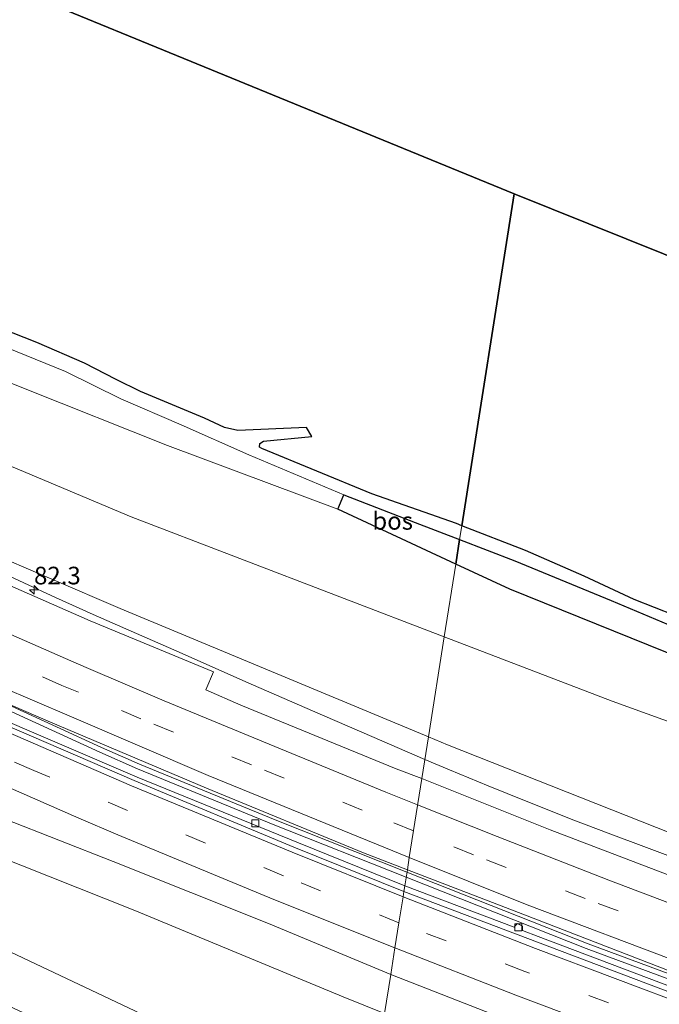
# Model space of a CAD drawing. Units: metres. Extents: x 190000 to 200006, y 462500 to 468750.
# Drawn here: x 193659 to 193750, y 465219 to 465359 of the extents above; entities that cross this region are included whole.
import ezdxf
from ezdxf.enums import TextEntityAlignment as Align

# ---------------------------------------------------------------- set-up
doc = ezdxf.new("R2010")
doc.units = ezdxf.units.M
doc.linetypes.add('VW-3-9_STREEP', pattern=[12, 3, -9])
doc.layers.get('0').update_dxf_attribs({"lineweight": 25})
for name, color, linetype, lineweight in [('B-ME-AM-KILOMETR-S-B1', 7, 'Continuous', 18), ('B-ME-BV-GELEIDECONSTRUCTIE-GELEIDERAIL-L-B1', 213, 'BV-GELEIDERAIL', 18), ('B-ME-GR-BOMENSTRUIKEN-GV-B6', 93, 'Continuous', 18), ('B-ME-GR-STRUIKEN-GV-B6', 93, 'Continuous', 18), ('B-ME-GW-KRUINLIJN-L-B1', 93, 'Continuous', 18), ('B-ME-GW-TEENLIJN-L-B1', 93, 'Continuous', 18), ('B-ME-IE-GRASLAND-GV-B6', 93, 'Continuous', 18), ('B-ME-IE-HULPGEOMETRIE-L-B1', 53, 'Continuous', 18), ('B-ME-VH-VERH_SOORT-BITUMEN-GV-B6', 8, 'IE-TERREINAFSCHEIDING-NATUURLIJK-HOUTWAL', 18), ('B-ME-VH-VERH_SOORT-KLINKERS-GV-B6', 8, 'IE-TERREINAFSCHEIDING-NATUURLIJK-HOUTWAL', 18), ('B-ME-VH-VERH_SOORT-ONVERHARD-GV-B6', 8, 'Continuous', 18), ('B-ME-VV-KOLK-S-B1', 8, 'Continuous', 18), ('B-ME-VW-MARKERING-39STREEP-015-L-B1', 255, 'VW-3-9_STREEP', 18), ('B-ME-VW-MARKERING-STREEP-015-L-B1', 7, 'Continuous', 18)]:
    doc.layers.add(name, color=color, linetype=linetype, lineweight=lineweight)
doc.layers.add('B-ME-GR-BOS-GV-B6', color=10, linetype='Continuous')
doc.layers.add('B-ME-KG-KADASTRAAL-OPNAMEDTMGRENS-L-B1', color=10, linetype='Continuous')
doc.styles.add('NLCS-ISO', font='NLCS-ISO.TTF')
doc.linetypes.add('BV-GELEIDERAIL', pattern='A,10,-3,[108,NLCS.SHX,S=1,R=0,X=0,Y=0],-3', length=16)
doc.linetypes.add('IE-TERREINAFSCHEIDING-NATUURLIJK-HOUTWAL', pattern='A,7,-1.5,[67,NLCS.SHX,S=0.75,R=45,X=0,Y=0],-1.5,7,-1.5,[70,NLCS.SHX,S=0.75,R=0,X=0,Y=0],-1.5', length=20)

# ---------------------------------------------------------------- blocks, each defined once
blk = doc.blocks.new('hecto')
for p, q in [((0, 0.625), (-0.625, 0)), ((0, -0.625), (0, 0.625)), ((-0.625, 0), (0.625, 0)), ((0.625, 0), (0, -0.625))]:
    blk.add_line(p, q)
blk = doc.blocks.new('kolk')
blk.add_lwpolyline([(-0.5, -0.5), (0.5, -0.5), (0.5, 0.5), (-0.5, 0.5)], close=True)

msp = doc.modelspace()

# ---------------------------------------------------------------- linework, layer by layer
at = {"layer": 'B-ME-BV-GELEIDECONSTRUCTIE-GELEIDERAIL-L-B1'}
for points in [[(193583.118, 465313.993, 35.149), (193593.556, 465308.961, 35.075), (193614.521, 465298.974, 34.932), (193632.2321, 465290.9031, 34.7972), (193643.3929, 465286.1668, 34.7735), (193648.7178, 465283.7256, 34.7611), (193655.2309, 465280.7351, 34.7001), (193664.2908, 465276.5723, 34.6486), (193669.6058, 465274.1678, 34.6133), (193675.0057, 465271.7859, 34.5803), (193681.0669, 465269.1353, 34.5224), (193686.0932, 465266.926, 34.5031), (193691.3129, 465264.6269, 34.4824), (193700.7469, 465260.476, 34.4487), (193709.1649, 465256.8399, 34.41), (193716.6873, 465253.6129, 34.3761)], [(193714.04, 465236.889, 34.705), (193695.165, 465244.36, 34.835), (193675.929, 465252.288, 34.888), (193670.552, 465254.628, 34.88), (193644.946, 465266.357, 35.049), (193623.971, 465276.104, 35.194), (193617.213, 465279.083, 35.288)], [(193714.154, 465237.61, 34.706), (193695.445, 465245.015, 34.835), (193676.209, 465252.943, 34.888), (193670.832, 465255.283, 34.88), (193645.226, 465267.012, 35.049), (193617.496, 465279.937, 35.272)], [(193716.6873, 465253.6129, 34.3761), (193720.1832, 465252.1132, 34.3603), (193725.6889, 465249.8476, 34.3313), (193731.0631, 465247.66, 34.2932), (193737.8323, 465245.0079, 34.2354), (193742.6893, 465243.1445, 34.1986), (193748.1246, 465241.0875, 34.1653), (193753.4291, 465239.103, 34.138)], [(193935.644, 465163.601, 33.448), (193918.039, 465168.409, 33.555), (193891.057, 465176.098, 33.728), (193846.556, 465189.559, 34.005), (193817.355, 465199.014, 34.178), (193787.029, 465209.336, 34.261), (193770.576, 465215.314, 34.418), (193739.559, 465226.788, 34.529), (193714.04, 465236.889, 34.705)], [(193935.924, 465164.256, 33.448), (193918.319, 465169.064, 33.555), (193891.337, 465176.753, 33.728), (193846.836, 465190.214, 34.005), (193817.635, 465199.669, 34.178), (193787.309, 465209.991, 34.261), (193770.856, 465215.969, 34.418), (193739.839, 465227.443, 34.529), (193714.154, 465237.61, 34.706)]]:
    msp.add_polyline3d(points, dxfattribs=at)
at = {"layer": 'B-ME-GR-BOMENSTRUIKEN-GV-B6'}
for points in [[(193599.032, 465331.229, 30.687), (193626.588, 465319.582, 30.347), (193659.983, 465306.173, 29.332), (193680.174, 465298.145, 28.775), (193704.331, 465289.078, 28.329), (193721.0719, 465281.3072, 28.1332), (193719.4391, 465270.994, 28.187), (193719.439, 465270.994, 28.187), (193675.018, 465288.023, 29.022), (193658.288, 465295.038, 29.332), (193633.983, 465303.097, 29.786), (193619.705, 465309.155, 29.839), (193608.226, 465313.519, 30.056), (193588.909, 465321.242, 30.126), (193583.284, 465322.776, 29.954), (193589.4066, 465327.775, 30.4138), (193599.032, 465331.229, 30.687)], [(193941.315, 465199.336, 25.654), (193913.4005, 465207.1855, 26.2175), (193885.486, 465215.035, 26.781), (193841.074, 465228.71, 26.855), (193816.634, 465236.392, 26.921), (193781.45, 465248.08, 27.445), (193743.276, 465261.856, 27.739), (193719.4391, 465270.994, 28.187), (193721.0719, 465281.3072, 28.1332), (193728.7546, 465277.741, 27.9485), (193753.3584, 465267.8421, 27.6895), (193778.6795, 465258.2301, 27.4636), (193816.1232, 465245.2467, 26.9496), (193852.4594, 465232.4699, 26.7809), (193891.4812, 465221.1307, 26.7458), (193906.8788, 465219.8783, 26.6627), (193919.0132, 465219.467, 26.4439), (193937.9946, 465214.6175, 25.834), (193965.0732, 465207.3368, 25.6858)], [(193591.814, 465222.317, 30.711), (193584.889, 465250.591, 30.404), (193581.786, 465264.378, 30.285), (193584.591, 465262.369, 30.056), (193591.073, 465259.128, 30.523), (193596.966, 465256.729, 30.535), (193603.283, 465254.668, 30.539), (193608.467, 465252.191, 30.554), (193613.057, 465249.056, 30.554), (193625.482, 465241.383, 30.554), (193643.055, 465233.27, 30.554), (193656.121, 465227.115, 29.555), (193679.95, 465215.877, 29.196), (193708.7208, 465203.2901, 28.517), (193708.7208, 465203.29, 28.517), (193707.4828, 465195.47, 29.06), (193673.1, 465211.485, 29.708), (193646.9, 465223.613, 29.415), (193602.415, 465222.785, 30.249), (193591.814, 465222.317, 30.711)]]:
    msp.add_polyline3d(points, dxfattribs=at)
at = {"layer": 'B-ME-GR-BOS-GV-B6'}
for points in [[(193615.952, 465380.275, 30.101), (193729.382, 465333.801, 27.996), (193729.3822, 465333.8009, 27.996)], [(193729.3822, 465333.8009, 27.996), (193721.9337, 465286.7511, 28.293), (193721.184, 465287.044, 28.333), (193709.18, 465291.291, 28.23), (193693.548, 465297.709, 28.754), (193693.223, 465297.909, 28.775), (193693.274, 465298.414, 28.775), (193693.817, 465298.764, 28.771), (193700.634, 465299.412, 28.477), (193699.916, 465300.692, 28.482), (193690.168, 465300.245, 28.597), (193688.257, 465300.673, 28.63), (193685.425, 465301.995, 28.638), (193676.347, 465305.777, 28.626), (193672.899, 465307.47, 28.659), (193668.408, 465309.793, 28.804), (193661.651, 465312.719, 29.167), (193651.289, 465316.802, 29.204)], [(193752.166, 465274.015, 27.648), (193746.391, 465276.27, 27.689), (193739.273, 465279.577, 27.586), (193730.954, 465283.223, 27.813), (193721.9337, 465286.7511, 28.293), (193729.3822, 465333.8009, 27.996)], [(193729.3822, 465333.8009, 27.996), (193771.731, 465316.791, 28.003), (193818.893, 465298.466, 27.619), (193839.127, 465298.364, 26.81), (193894.525, 465280.233, 26.81), (193927.642, 465270.387, 25.571), (193970.998, 465259.026, 25.163)], [(193705.191, 465291.111, 28.329), (193715.323, 465287.226, 28.325), (193721.6239, 465284.794, 28.115), (193721.0719, 465281.3072, 28.1332), (193704.331, 465289.078, 28.329), (193705.191, 465291.111, 28.329)], [(193753.3584, 465267.8421, 27.6895), (193728.7546, 465277.741, 27.9485), (193721.0719, 465281.3072, 28.1332), (193721.6239, 465284.794, 28.115), (193729.434, 465281.78, 27.854), (193743.122, 465276.136, 27.842), (193751.208, 465272.759, 27.776)]]:
    msp.add_polyline3d(points, dxfattribs=at)
at = {"layer": 'B-ME-GR-STRUIKEN-GV-B6'}
for points in [[(193717.1955, 465256.8208, 33.69), (193717.195, 465256.821, 33.69), (193673.469, 465275.003, 33.794), (193644.304, 465287.505, 34.03), (193616.349, 465299.83, 34.121), (193606.907, 465304.847, 34.162), (193596.167, 465310.657, 34.334), (193587.157, 465315.194, 34.551), (193584.994, 465316.058, 34.551), (193583.284, 465322.776, 29.954), (193588.909, 465321.242, 30.126), (193608.226, 465313.519, 30.056), (193619.705, 465309.155, 29.839), (193633.983, 465303.097, 29.786), (193658.288, 465295.038, 29.332), (193675.018, 465288.023, 29.022), (193719.439, 465270.994, 28.187), (193719.4391, 465270.994, 28.187), (193717.1955, 465256.8209, 33.69), (193717.1955, 465256.8208, 33.69)], [(193945.158, 465181.617, 32.04), (193928.991, 465186.076, 32.246), (193908.232, 465192.045, 32.416), (193882.187, 465199.491, 32.705), (193859.674, 465206.257, 32.849), (193829.951, 465215.647, 32.911), (193796.648, 465226.66, 33.047), (193764.28, 465238.141, 33.373), (193719.918, 465255.689, 33.683), (193717.1955, 465256.8208, 33.69), (193717.1955, 465256.8209, 33.69), (193719.4391, 465270.994, 28.187), (193743.276, 465261.856, 27.739), (193781.45, 465248.08, 27.445), (193816.634, 465236.392, 26.921), (193841.074, 465228.71, 26.855), (193885.486, 465215.035, 26.781), (193913.4005, 465207.1855, 26.2175), (193941.315, 465199.336, 25.654)], [(193655.179, 465240.247, 34.471), (193675.534, 465232.151, 34.471), (193705.123, 465219.917, 34.277), (193710.984, 465217.585, 34.248)], [(193679.95, 465215.877, 29.196), (193656.121, 465227.115, 29.555)]]:
    msp.add_polyline3d(points, dxfattribs=at)
at = {"layer": 'B-ME-GW-KRUINLIJN-L-B1'}
for points in [[(193582.092, 465315.205, 34.432), (193582.67, 465315.906, 34.551), (193583.787, 465316.23, 34.551), (193584.994, 465316.058, 34.551), (193587.157, 465315.194, 34.551), (193596.167, 465310.657, 34.334), (193606.907, 465304.847, 34.162), (193616.349, 465299.83, 34.121), (193644.304, 465287.505, 34.03), (193673.469, 465275.003, 33.794), (193717.195, 465256.821, 33.69)], [(193585.558, 465273.202, 35.349), (193585.646, 465272.566, 35.033), (193586.194, 465272.239, 35.033), (193598.534, 465266.387, 34.93), (193620.544, 465256.417, 34.711), (193638.9119, 465247.4569, 34.4758), (193641.7465, 465246.4832, 34.6325), (193644.0933, 465245.6101, 34.6178), (193645.1751, 465244.4937, 34.4338), (193646.9464, 465243.8234, 34.4015), (193655.179, 465240.247, 34.471), (193675.534, 465232.151, 34.471), (193705.123, 465219.917, 34.277), (193710.984, 465217.585, 34.248)], [(193945.158, 465181.617, 32.04), (193928.991, 465186.076, 32.246), (193908.232, 465192.045, 32.416), (193882.187, 465199.491, 32.705), (193859.674, 465206.257, 32.849), (193829.951, 465215.647, 32.911), (193796.648, 465226.66, 33.047), (193764.28, 465238.141, 33.373), (193719.918, 465255.689, 33.683), (193717.195, 465256.821, 33.69)]]:
    msp.add_polyline3d(points, dxfattribs=at)
at = {"layer": 'B-ME-GW-TEENLIJN-L-B1'}
for points in [[(193719.439, 465270.994, 28.187), (193675.018, 465288.023, 29.022), (193658.288, 465295.038, 29.332), (193633.983, 465303.097, 29.786), (193619.705, 465309.155, 29.839), (193608.226, 465313.519, 30.056), (193588.909, 465321.242, 30.126), (193583.284, 465322.776, 29.954), (193579.485, 465323.025, 29.953), (193577.194, 465322.714, 29.776), (193574.76, 465321.945, 29.489), (193572.996, 465321.021, 29.316)], [(193951.261, 465196.549, 25.699), (193941.315, 465199.336, 25.654), (193913.4005, 465207.1855, 26.2175), (193885.486, 465215.035, 26.781), (193841.074, 465228.71, 26.855), (193816.634, 465236.392, 26.921), (193781.45, 465248.08, 27.445), (193743.276, 465261.856, 27.739), (193719.439, 465270.994, 28.187)], [(193581.786, 465264.378, 30.285), (193584.591, 465262.369, 30.056), (193591.073, 465259.128, 30.523), (193596.966, 465256.729, 30.535), (193603.283, 465254.668, 30.539), (193608.467, 465252.191, 30.554), (193613.057, 465249.056, 30.554), (193625.482, 465241.383, 30.554), (193643.055, 465233.27, 30.554), (193656.121, 465227.115, 29.555), (193679.95, 465215.877, 29.196), (193708.721, 465203.29, 28.517)]]:
    msp.add_polyline3d(points, dxfattribs=at)
at = {"layer": 'B-ME-IE-GRASLAND-GV-B6'}
for points in [[(193585.837, 465359.884, 30.683), (193589.166, 465356.097, 30.642), (193593.005, 465351.015, 30.539), (193598.017, 465343.253, 30.564), (193601.389, 465339.349, 30.552), (193605.024, 465335.771, 30.502), (193609.651, 465331.803, 30.195), (193612.694, 465329.638, 30.179), (193617.292, 465327.207, 30.175), (193622.047, 465325.211, 30.204), (193630.393, 465322.111, 30.083), (193636.664, 465319.921, 29.778), (193645.424, 465316.541, 29.625), (193655.77, 465312.633, 29.348), (193665.72, 465308.608, 29.225), (193673.54, 465304.745, 29.101), (193682.095, 465301.077, 28.969), (193691.713, 465296.824, 28.754), (193705.191, 465291.111, 28.329), (193704.331, 465289.078, 28.329), (193680.174, 465298.145, 28.775), (193659.983, 465306.173, 29.332), (193626.588, 465319.582, 30.347), (193599.032, 465331.229, 30.687)], [(193581.759, 465293.565, 35.014), (193581.557, 465296.949, 34.919), (193597.956, 465289.206, 34.678), (193619.258, 465278.414, 34.588), (193641.525, 465268.384, 34.466), (193663.583, 465258.879, 34.268), (193685.697, 465249.534, 34.115), (193708.007, 465240.35, 33.98), (193714.2069, 465237.943, 33.98), (193713.8507, 465235.6931, 33.854), (193698.775, 465241.756, 33.968), (193675.871, 465251.089, 34.147), (193653.444, 465260.676, 34.297), (193630.554, 465270.907, 34.385), (193607.796, 465281.358, 34.589), (193581.759, 465293.565, 35.014)], [(193644.304, 465287.505, 34.03), (193673.469, 465275.003, 33.794), (193717.195, 465256.821, 33.69), (193717.1955, 465256.8208, 33.69), (193716.2562, 465250.888, 33.79), (193712.611, 465252.274, 33.813), (193690.558, 465261.32, 33.924), (193685.594, 465263.478, 33.943), (193686.689, 465266.027, 33.829), (193669.187, 465273.238, 34.003), (193647.203, 465282.899, 34.168)], [(193710.984, 465217.585, 34.248), (193705.123, 465219.917, 34.277), (193675.534, 465232.151, 34.471), (193655.179, 465240.247, 34.471), (193646.9464, 465243.8234, 34.4015), (193645.1751, 465244.4937, 34.4338), (193644.0933, 465245.6101, 34.6178), (193641.7465, 465246.4832, 34.6325), (193638.9119, 465247.4569, 34.4758), (193620.544, 465256.417, 34.711), (193598.534, 465266.387, 34.93), (193586.194, 465272.239, 35.033), (193585.646, 465272.566, 35.033), (193585.558, 465273.202, 35.349), (193585.903, 465273.89, 35.165), (193602.652, 465266.985, 34.994), (193625.367, 465257.761, 34.826), (193649.3, 465248.204, 34.694), (193672.471, 465239.125, 34.522), (193694.524, 465230.352, 34.358), (193711.8562, 465223.095, 34.255), (193710.984, 465217.585, 34.248)], [(193962.528, 465170.981, 32.174), (193939.679, 465177.055, 32.297), (193915.818, 465183.571, 32.375), (193893.157, 465190.014, 32.652), (193870.296, 465196.823, 32.889), (193847.371, 465203.805, 32.992), (193824.367, 465211.305, 33.119), (193801.743, 465218.856, 33.32), (193779.387, 465226.754, 33.438), (193756.644, 465235.146, 33.537), (193734.458, 465243.616, 33.695), (193716.2562, 465250.888, 33.79), (193717.1955, 465256.8208, 33.69)], [(193717.1955, 465256.8208, 33.69), (193719.918, 465255.689, 33.683), (193764.28, 465238.141, 33.373), (193796.648, 465226.66, 33.047), (193829.951, 465215.647, 32.911), (193859.674, 465206.257, 32.849), (193882.187, 465199.491, 32.705), (193908.232, 465192.045, 32.416), (193928.991, 465186.076, 32.246), (193945.158, 465181.617, 32.04)], [(193755.155, 465220.02, 33.648), (193732.779, 465228.493, 33.716), (193730.539, 465229.345, 33.732), (193730.564, 465229.941, 33.761), (193729.781, 465230.336, 33.761), (193729.364, 465229.792, 33.741), (193713.8507, 465235.6931, 33.854), (193714.2069, 465237.943, 33.98), (193730.585, 465231.639, 33.846), (193753.186, 465222.9, 33.767)], [(193958.7525, 465138.667, 32.649), (193933.186, 465145.213, 32.833), (193887.542, 465157.972, 33.15), (193852.17, 465168.038, 33.233), (193819.574, 465178.468, 33.538), (193791.514, 465187.835, 33.757), (193759.606, 465199.419, 33.993), (193730.787, 465209.704, 34.149), (193710.984, 465217.585, 34.248), (193711.8562, 465223.095, 34.255), (193729.415, 465216.262, 34.157), (193752.637, 465207.487, 33.981), (193775.913, 465199.095, 33.868), (193799.343, 465190.821, 33.692), (193822.049, 465183.199, 33.528), (193844.805, 465175.873, 33.396), (193868.213, 465168.574, 33.271), (193891.545, 465161.907, 33.03), (193914.576, 465155.383, 32.887), (193937.467, 465149.341, 32.822), (193960.836, 465143.077, 32.652)]]:
    msp.add_polyline3d(points, dxfattribs=at)
at = {"layer": 'B-ME-IE-HULPGEOMETRIE-L-B1'}
msp.add_polyline3d([(193699.607, 465145.723, 29.031), (193707.4828, 465195.47, 29.06), (193708.7208, 465203.29, 28.517), (193710.984, 465217.585, 34.248), (193711.8562, 465223.095, 34.255), (193712.4532, 465226.866, 34.226), (193713.0171, 465230.428, 34.152), (193713.5999, 465234.109, 33.969), (193713.7235, 465234.8901, 33.912), (193713.8507, 465235.6931, 33.854), (193714.2069, 465237.943, 33.98), (193714.4846, 465239.6971, 33.966), (193716.2562, 465250.888, 33.79), (193717.1955, 465256.8209, 33.69), (193719.4391, 465270.994, 28.187), (193721.0719, 465281.3072, 28.1332), (193721.6239, 465284.794, 28.115), (193721.9337, 465286.7511, 28.293), (193729.3822, 465333.801, 27.996)], dxfattribs=at)
at = {"layer": 'B-ME-KG-KADASTRAAL-OPNAMEDTMGRENS-L-B1'}
for points in [[(193729.382, 465333.801, 27.996), (193615.952, 465380.275, 30.101), (193613.484, 465381.637, 30.195), (193599.479, 465387.887, 30.277), (193596.407, 465450.229, 29.667), (193596.41, 465452.164, 29.667), (193593.184, 465516.783, 31.125), (193577.523, 465544.764, 31.125), (193549.816, 465543.628, 31.446), (193544.331, 465543.226, 31.501), (193424.892, 465532.541, 33.885)], [(194128.804, 465231.24, 24.082), (194073.916, 465239.873, 24.085), (194050.922, 465239.228, 24.915), (193970.998, 465259.026, 25.163), (193927.642, 465270.387, 25.571), (193894.525, 465280.233, 26.81), (193839.127, 465298.364, 26.81), (193818.893, 465298.466, 27.619), (193771.731, 465316.791, 28.003), (193729.382, 465333.801, 27.996)]]:
    msp.add_polyline3d(points, dxfattribs=at)
at = {"layer": 'B-ME-VH-VERH_SOORT-BITUMEN-GV-B6'}
for points in [[(193581.759, 465293.565, 35.014), (193607.252, 465281.1, 34.652), (193629.87, 465270.767, 34.532), (193652.509, 465260.504, 34.38), (193675.437, 465250.605, 34.229), (193698.114, 465241.153, 34.086), (193713.7235, 465234.8901, 33.912), (193713.5999, 465234.109, 33.969), (193713.0171, 465230.428, 34.152), (193712.4532, 465226.866, 34.226), (193711.8562, 465223.095, 34.255), (193694.524, 465230.352, 34.358), (193672.471, 465239.125, 34.522), (193649.3, 465248.204, 34.694), (193625.367, 465257.761, 34.826), (193602.652, 465266.985, 34.994), (193585.903, 465273.89, 35.165), (193583.04, 465275.271, 35.165), (193582.419, 465283.84, 35.067), (193582.128, 465288.008, 34.997), (193581.848, 465292.194, 34.936), (193581.759, 465293.565, 35.014)], [(193647.203, 465282.899, 34.168), (193669.187, 465273.238, 34.003), (193686.689, 465266.027, 33.829), (193685.594, 465263.478, 33.943), (193690.558, 465261.32, 33.924), (193712.611, 465252.274, 33.813), (193716.2562, 465250.888, 33.79), (193714.4846, 465239.6971, 33.966), (193714.2069, 465237.943, 33.98)], [(193714.2069, 465237.943, 33.98), (193708.007, 465240.35, 33.98), (193685.697, 465249.534, 34.115), (193663.583, 465258.879, 34.268), (193641.525, 465268.384, 34.466)], [(193753.186, 465222.9, 33.767), (193730.585, 465231.639, 33.846), (193714.2069, 465237.943, 33.98), (193714.4846, 465239.6971, 33.966), (193716.2562, 465250.888, 33.79), (193734.458, 465243.616, 33.695), (193756.644, 465235.146, 33.537)], [(193752.637, 465207.487, 33.981), (193729.415, 465216.262, 34.157), (193711.8562, 465223.095, 34.255), (193712.4532, 465226.866, 34.226), (193713.0171, 465230.428, 34.152), (193713.5999, 465234.109, 33.969), (193713.7235, 465234.8901, 33.912), (193732.652, 465227.69, 33.641), (193755.028, 465219.217, 33.573)]]:
    msp.add_polyline3d(points, dxfattribs=at)
at = {"layer": 'B-ME-VH-VERH_SOORT-KLINKERS-GV-B6'}
for points in [[(193581.759, 465293.565, 35.014), (193607.796, 465281.358, 34.589), (193630.554, 465270.907, 34.385), (193653.444, 465260.676, 34.297), (193675.871, 465251.089, 34.147), (193698.775, 465241.756, 33.968), (193713.8507, 465235.6931, 33.854), (193713.7235, 465234.8901, 33.912), (193698.114, 465241.153, 34.086), (193675.437, 465250.605, 34.229), (193652.509, 465260.504, 34.38), (193629.87, 465270.767, 34.532), (193607.252, 465281.1, 34.652), (193581.759, 465293.565, 35.014)], [(193755.028, 465219.217, 33.573), (193732.652, 465227.69, 33.641), (193713.7235, 465234.8901, 33.912), (193713.8507, 465235.6931, 33.854), (193729.364, 465229.792, 33.741), (193729.781, 465230.336, 33.761), (193730.564, 465229.941, 33.761), (193730.539, 465229.345, 33.732), (193732.779, 465228.493, 33.716), (193755.155, 465220.02, 33.648)]]:
    msp.add_polyline3d(points, dxfattribs=at)
at = {"layer": 'B-ME-VH-VERH_SOORT-ONVERHARD-GV-B6'}
for points in [[(193705.191, 465291.111, 28.329), (193691.713, 465296.824, 28.754), (193682.095, 465301.077, 28.969), (193673.54, 465304.745, 29.101), (193665.72, 465308.608, 29.225), (193655.77, 465312.633, 29.348), (193645.424, 465316.541, 29.625), (193636.664, 465319.921, 29.778), (193630.393, 465322.111, 30.083), (193622.047, 465325.211, 30.204), (193617.292, 465327.207, 30.175), (193612.694, 465329.638, 30.179), (193609.651, 465331.803, 30.195), (193605.024, 465335.771, 30.502), (193601.389, 465339.349, 30.552), (193598.017, 465343.253, 30.564), (193593.005, 465351.015, 30.539), (193589.166, 465356.097, 30.642), (193585.837, 465359.884, 30.683)], [(193651.289, 465316.802, 29.204), (193661.651, 465312.719, 29.167), (193668.408, 465309.793, 28.804), (193672.899, 465307.47, 28.659), (193676.347, 465305.777, 28.626), (193685.425, 465301.995, 28.638), (193688.257, 465300.673, 28.63), (193690.168, 465300.245, 28.597), (193699.916, 465300.692, 28.482), (193700.634, 465299.412, 28.477), (193693.817, 465298.764, 28.771), (193693.274, 465298.414, 28.775), (193693.223, 465297.909, 28.775), (193693.548, 465297.709, 28.754), (193709.18, 465291.291, 28.23), (193721.184, 465287.044, 28.333), (193721.9337, 465286.7511, 28.293), (193721.6239, 465284.794, 28.115), (193715.323, 465287.226, 28.325), (193705.191, 465291.111, 28.329)], [(193751.208, 465272.759, 27.776), (193743.122, 465276.136, 27.842), (193729.434, 465281.78, 27.854), (193721.6239, 465284.794, 28.115), (193721.9337, 465286.7511, 28.293)], [(193721.9337, 465286.7511, 28.293), (193730.954, 465283.223, 27.813), (193739.273, 465279.577, 27.586), (193746.391, 465276.27, 27.689), (193752.166, 465274.015, 27.648)]]:
    msp.add_polyline3d(points, dxfattribs=at)
at = {"layer": 'B-ME-VW-MARKERING-39STREEP-015-L-B1'}
for points in [[(193715.084, 465243.4836, 33.9554), (193707.8128, 465246.398, 33.996), (193692.0796, 465252.8372, 34.0827), (193676.3881, 465259.3773, 34.1679), (193667.5448, 465263.1319, 34.2153), (193665.204, 465264.102, 34.284), (193643.433, 465273.643, 34.471), (193639.5681, 465275.2142, 34.3808), (193639.4932, 465275.2882, 34.3631), (193629.6043, 465279.6787, 34.4142), (193614.125, 465286.7064, 34.4926), (193598.718, 465293.8907, 34.5688), (193585.6557, 465300.2207, 34.631)], [(193713.017, 465230.428, 34.152), (193696.625, 465237.093, 34.285), (193674.5047, 465246.3554, 34.3672), (193661.2231, 465252.0275, 34.4427), (193637.5097, 465262.4261, 34.571), (193626.1839, 465267.4793, 34.6331), (193599.2068, 465279.9299, 34.7929), (193582.1171, 465288.1705, 34.8616)], [(193949.8703, 465166.7804, 32.4715), (193933.4463, 465171.1676, 32.585), (193917.0504, 465175.6592, 32.6971), (193900.6895, 465180.2764, 32.8077), (193884.3586, 465184.9982, 32.9169), (193868.0672, 465189.8549, 33.0245), (193851.8066, 465194.8138, 33.1307), (193835.5998, 465199.9455, 33.2348), (193819.4395, 465205.2224, 33.3369), (193803.3355, 465210.6685, 33.4369), (193787.2821, 465216.262, 33.5349), (193771.2777, 465221.994, 33.6311), (193755.3206, 465227.8566, 33.7256), (193739.4207, 465233.8717, 33.818), (193723.5924, 465240.0733, 33.9078), (193715.084, 465243.4836, 33.9554)], [(194106.834, 465119.399, 31.427), (194102.53, 465120.155, 31.458), (194078.885, 465124.464, 31.645), (194055.364, 465129.048, 31.827), (194031.866, 465133.942, 32.026), (194008.563, 465139.043, 32.206), (193985.123, 465144.471, 32.362), (193961.805, 465150.289, 32.527), (193938.421, 465156.289, 32.706), (193915.35, 465162.561, 32.887), (193892.198, 465169.161, 33.02), (193869.143, 465175.994, 33.222), (193846.222, 465183.137, 33.356), (193835.9866, 465186.4739, 33.3906), (193823.4104, 465190.6137, 33.4729), (193796.216, 465199.8125, 33.6419), (193790.9878, 465201.6248, 33.6795), (193777.148, 465206.351, 33.832), (193753.98, 465214.82, 33.929), (193730.9, 465223.534, 34.014), (193713.017, 465230.428, 34.152)]]:
    msp.add_polyline3d(points, dxfattribs=at)
at = {"layer": 'B-ME-VW-MARKERING-STREEP-015-L-B1'}
for points in [[(193715.6668, 465247.1652, 33.8751), (193711.1461, 465248.9781, 33.9003), (193695.424, 465255.4186, 33.9864), (193679.7218, 465261.933, 34.0715), (193668.96, 465266.5084, 34.1288), (193666.48, 465267.572, 34.114), (193644.749, 465277.068, 34.33), (193640.8724, 465278.7628, 34.275), (193632.9608, 465282.2798, 34.3155), (193617.4812, 465289.314, 34.3933), (193602.0441, 465296.4961, 34.4692), (193587.3069, 465303.628, 34.5388)], [(193714.485, 465239.697, 33.966), (193708.573, 465242.101, 34.015), (193685.949, 465251.31, 34.175), (193666.2172, 465259.7986, 34.3182), (193646.7038, 465268.1218, 34.4158), (193621.9729, 465279.1511, 34.552), (193595.0606, 465291.6977, 34.6412), (193586.9512, 465295.6176, 34.6915), (193581.4654, 465298.1651, 34.9017)], [(193713.6, 465234.109, 33.969), (193697.871, 465240.454, 34.102), (193675.074, 465249.861, 34.275), (193652.141, 465259.78, 34.401), (193629.541, 465269.783, 34.567), (193606.923, 465280.172, 34.728), (193581.848, 465292.194, 34.936)], [(193712.453, 465226.866, 34.226), (193695.264, 465233.734, 34.362), (193673.1075, 465242.8822, 34.4646), (193667.6038, 465245.2669, 34.4913), (193643.9319, 465255.6238, 34.6321), (193617.616, 465267.326, 34.7521), (193611.0388, 465270.321, 34.8041), (193584.7011, 465282.8157, 34.9468), (193582.4125, 465283.9333, 34.9561)], [(193953.3145, 465169.6643, 32.3735), (193936.8867, 465174.0375, 32.4872), (193920.3961, 465178.4901, 32.6008), (193904.0762, 465183.0452, 32.7116), (193887.7697, 465187.7644, 32.8207), (193871.4797, 465192.6258, 32.9282), (193855.226, 465197.6071, 33.0341), (193838.9814, 465202.7064, 33.1388), (193822.7604, 465207.9494, 33.2417), (193806.6493, 465213.3243, 33.3423), (193790.6703, 465218.9601, 33.439), (193774.6112, 465224.6522, 33.5359), (193758.6211, 465230.4581, 33.6309), (193742.7768, 465236.4819, 33.7224), (193726.933, 465242.647, 33.8124), (193715.6668, 465247.1652, 33.8751)], [(194108.595, 465128.364, 31.249), (194101.809, 465129.565, 31.291), (194078.019, 465133.908, 31.535), (194054.342, 465138.584, 31.704), (194030.696, 465143.569, 31.93), (194007.163, 465148.784, 32.118), (193983.852, 465154.247, 32.243), (193960.227, 465160.228, 32.389), (193936.977, 465166.349, 32.571), (193913.779, 465172.718, 32.753), (193890.642, 465179.287, 32.931), (193867.679, 465186.046, 33.082), (193844.714, 465193.14, 33.19), (193821.671, 465200.513, 33.33), (193798.939, 465208.216, 33.518), (193776.573, 465216.117, 33.652), (193753.485, 465224.555, 33.783), (193731.228, 465232.999, 33.861), (193714.485, 465239.697, 33.966)], [(194107.533, 465122.958, 31.331), (194102.894, 465123.759, 31.331), (194079.464, 465128.023, 31.576), (194055.804, 465132.63, 31.679), (194032.407, 465137.46, 31.899), (194009.264, 465142.563, 32.076), (193985.837, 465148.064, 32.216), (193962.253, 465153.831, 32.406), (193939.587, 465159.732, 32.635), (193915.998, 465166.099, 32.773), (193893.037, 465172.649, 32.962), (193870.132, 465179.475, 33.09), (193847.168, 465186.634, 33.241), (193824.307, 465193.958, 33.387), (193801.361, 465201.639, 33.495), (193778.449, 465209.751, 33.687), (193754.982, 465218.262, 33.732), (193732.394, 465226.779, 33.924), (193713.6, 465234.109, 33.969)], [(194106.122, 465115.774, 31.542), (194102.144, 465116.524, 31.546), (194078.376, 465120.799, 31.701), (194054.845, 465125.432, 31.892), (194031.367, 465130.275, 32.11), (194008.052, 465135.474, 32.341), (193984.532, 465140.876, 32.477), (193961.378, 465146.648, 32.66), (193938.096, 465152.678, 32.804), (193914.805, 465158.948, 32.944), (193891.61, 465165.575, 33.116), (193868.674, 465172.377, 33.282), (193845.902, 465179.496, 33.4), (193835.012, 465182.9306, 33.4947), (193822.7225, 465187.0031, 33.5745), (193799.8745, 465194.6858, 33.7191), (193776.382, 465202.832, 33.819), (193753.179, 465211.269, 33.977), (193729.602, 465220.148, 34.13), (193712.453, 465226.866, 34.226)]]:
    msp.add_polyline3d(points, dxfattribs=at)

# ---------------------------------------------------------------- block references
at = {"layer": 'B-ME-AM-KILOMETR-S-B1', "rotation": 90}
msp.add_blockref('hecto', (193661.239, 465277.646, 34.116), dxfattribs=at)
at = {"layer": 'B-ME-VV-KOLK-S-B1', "rotation": 90}
for p in [(193692.625, 465244.554, 34.034), (193729.95, 465229.785, 33.873)]:
    msp.add_blockref('kolk', p, dxfattribs=at)

# ---------------------------------------------------------------- texts
at = {"layer": 'B-ME-AM-KILOMETR-S-B1', "ltscale": 0.2, "style": 'NLCS-ISO'}
msp.add_text('82.3', height=2.5, dxfattribs=at).set_placement((193661.239, 465277.646, 34.116), align=Align.BOTTOM_LEFT)
at = {"layer": 'B-ME-GR-BOS-GV-B6', "ltscale": 0.2, "style": 'NLCS-ISO'}
msp.add_text('bos', height=2.5, dxfattribs=at).set_placement((193712.122, 465287.4379), align=Align.MIDDLE_CENTER)

doc.saveas('drawing.dxf')
